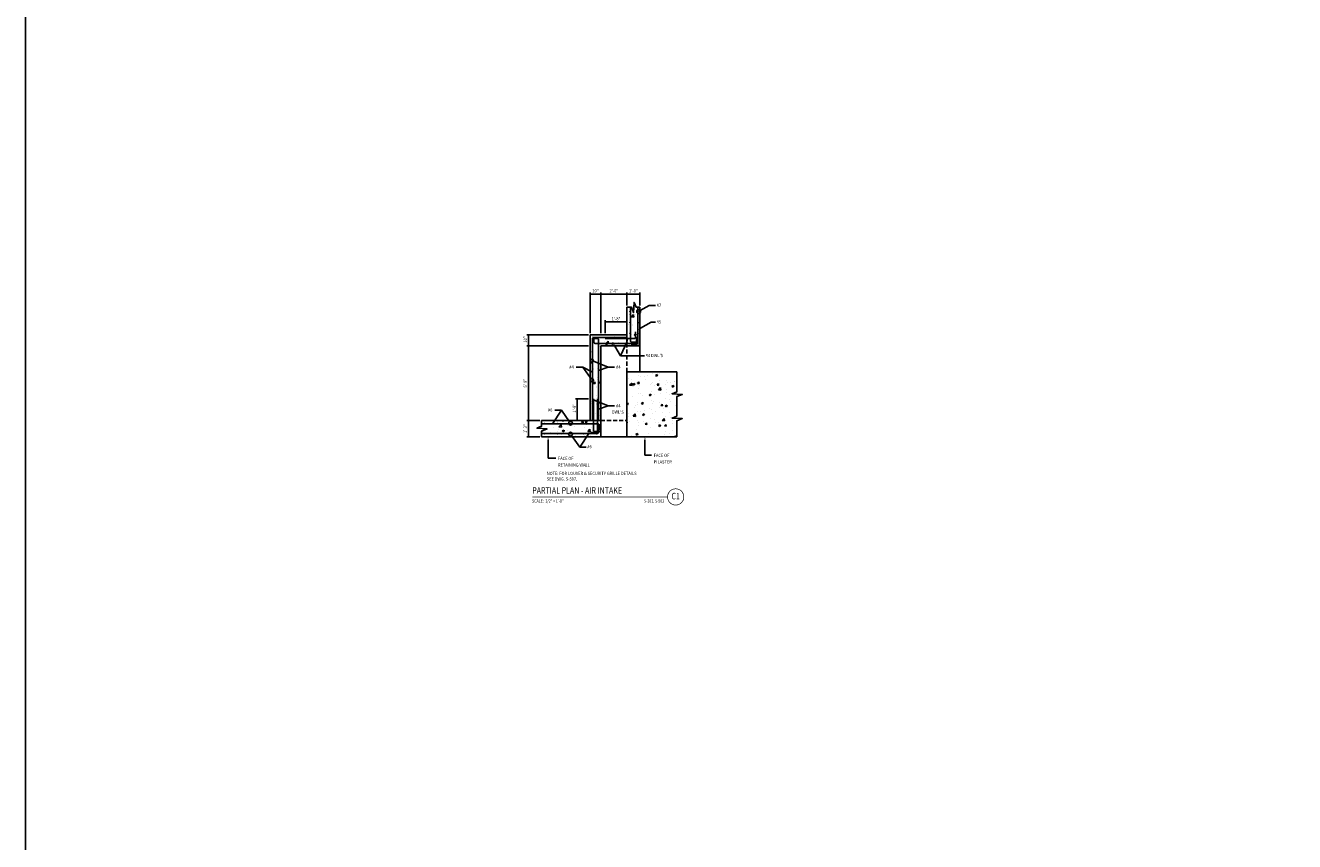
# Model space of a CAD drawing. Units: inches. Extents: x -9715 to 30233, y -24553 to -3453.
# Drawn here: x 8748 to 9919, y -7168 to -6415 of the extents above; entities that cross this region are included whole.
import ezdxf
from ezdxf.enums import TextEntityAlignment as Align

# ---------------------------------------------------------------- set-up
doc = ezdxf.new("R2010")
doc.units = ezdxf.units.IN
doc.header["$MEASUREMENT"] = 0
doc.linetypes.add('HIDDEN', pattern=[0.375, 0.25, -0.125])
doc.layers.get('0').update_dxf_attribs({"color": 77})
doc.layers.get('DEFPOINTS').update_dxf_attribs({"color": 11})
for name, color, linetype in [('S-ANNO-SYMB', 2, 'Continuous'), ('S-ANNO-TEXT', 2, 'Continuous'), ('S1', 2, 'Continuous'), ('S3', 4, 'Continuous'), ('S5', 1, 'Continuous'), ('S5R', 1, 'Continuous'), ('S6', 1, 'Continuous'), ('S7', 2, 'Continuous'), ('S7R', 2, 'Continuous')]:
    doc.layers.add(name, color=color, linetype=linetype)
doc.styles.add('125', font='romans.shx', dxfattribs={"width": 0.8, "height": 2})
doc.styles.add('FT', font='ROMANS.shx', dxfattribs={"width": 0.8, "height": 0.125})
doc.styles.add('TT', font='swiss.ttf', dxfattribs={"width": 0.8, "height": 0.25})

# ---------------------------------------------------------------- blocks, each defined once
blk = doc.blocks.new('*X271')
at = {"color": 0}
for p, q in [((981.1, 802.2), (981.2, 802.3)), ((981.1, 802.2), (987.1, 801.7)), ((987.1, 801.7), (987, 802.3)), ((945.9, 758.1), (945.9, 758.1)), ((947.1, 791.4), (947.1, 791.4)), ((952.7, 773), (952.7, 773)), ((954.3, 774.9), (954.3, 774.9)), ((961.2, 766.2), (969, 774.3)), ((961.2, 766.2), (970.1, 764.8)), ((970.1, 764.8), (969, 774.3)), ((977.8, 776.3), (977.8, 776.3)), ((984.6, 781.4), (984.6, 781.4)), ((986.6, 786.1), (986.6, 786.1)), ((951.5, 736.9), (951.5, 736.9)), ((964.4, 736.4), (964.4, 736.4)), ((966.7, 735.3), (966.7, 735.3)), ((971.9, 700.1), (978.9, 702.8)), ((976.9, 696.8), (978.9, 702.8)), ((989.3, 741.9), (989.3, 741.9)), ((837, 685.8), (837, 685.8)), ((840.1, 677), (840.1, 677)), ((840.5, 688.7), (840.5, 688.7)), ((843.7, 656.7), (843.7, 656.7)), ((861.6, 675.3), (861.6, 675.3)), ((865.4, 664.3), (870.2, 670.1)), ((865.4, 664.3), (871.4, 663.8)), ((867.7, 668.8), (875.5, 676.9)), ((867.7, 668.8), (876.6, 667.4)), ((871.4, 663.8), (870.2, 670.1)), ((876.6, 667.4), (875.5, 676.9)), ((887.9, 667.9), (894.9, 670.5)), ((887.9, 667.9), (892.8, 664.5)), ((892.1, 684.5), (892.1, 684.5)), ((892.8, 664.5), (894.9, 670.5)), ((893.9, 686.4), (893.9, 686.4)), ((900.1, 694.1), (900.1, 694.1)), ((902, 666.7), (902, 666.7)), ((915, 673), (915, 673)), ((925.2, 697.4), (925.2, 697.4)), ((936.7, 663), (936.7, 663)), ((938.2, 659.3), (942, 663.8)), ((942.8, 659.3), (942, 663.8)), ((943.4, 691.6), (943.4, 691.6)), ((947.2, 684.2), (947.2, 684.2)), ((960.3, 676.7), (960.3, 676.7)), ((963, 702.4), (963, 702.4)), ((968.3, 670.8), (968.3, 670.8)), ((971.9, 700.1), (976.9, 696.8)), ((981.2, 659.3), (982.2, 660.3)), ((982.3, 659.3), (982.2, 660.3)), ((992.7, 664.7), (992.7, 664.7)), ((808.8, 637.5), (810.8, 638.3)), ((808.8, 632.2), (810.8, 638.3)), ((808.8, 632.3), (808.8, 632.2)), ((809.3, 624.7), (809.3, 624.7)), ((810.7, 646.4), (810.7, 646.4)), ((820.6, 637.9), (820.6, 637.9)), ((837.7, 610.4), (837.7, 610.4)), ((838.9, 643.7), (838.9, 643.7)), ((847.5, 615.3), (847.5, 615.3)), ((808.8, 596.9), (812.4, 601.1)), ((808.8, 595.3), (813.5, 594.9)), ((813.5, 594.9), (812.4, 601.1)), ((821.2, 575.8), (821.2, 575.8)), ((822.2, 573.3), (822.2, 573.3)), ((836.5, 577.2), (836.5, 577.2)), ((846.2, 579.1), (846.2, 579.1)), ((847.5, 589.7), (847.5, 589.7)), ((819.9, 539.7), (819.9, 539.7)), ((821.4, 520.2), (826.3, 525.9)), ((821.4, 520.2), (827.4, 519.7)), ((827.4, 519.7), (826.3, 525.9)), ((834.6, 533.7), (834.6, 533.7)), ((835.3, 543.9), (835.3, 543.9)), ((839.2, 522.8), (846.2, 525.5)), ((839.2, 522.8), (844.2, 519.5)), ((843.4, 530), (843.4, 530)), ((844.2, 519.5), (846.2, 525.5)), ((809, 498.1), (809, 498.1)), ((815.1, 482.6), (815.1, 482.6)), ((831.5, 505.2), (831.5, 505.2)), ((832.9, 477.3), (832.9, 477.3)), ((834.1, 510.6), (834.1, 510.6)), ((836.2, 469.2), (836.2, 469.2)), ((814.9, 450.3), (821.9, 453)), ((814.9, 450.3), (819.8, 447)), ((819.8, 447), (821.9, 453)), ((831.6, 444), (831.6, 444)), ((835.3, 445), (840.1, 450.7)), ((835.3, 445), (841.3, 444.4)), ((841.3, 444.4), (840.1, 450.7)), ((842, 434.7), (842, 434.7)), ((847.2, 463.1), (847.2, 463.1)), ((848.6, 429.5), (848.6, 429.5)), ((650.6, 383.3), (651.8, 382.4)), ((651.8, 382.4), (652.1, 383.3)), ((689.7, 378.6), (689.7, 378.6)), ((705.7, 382.3), (706.6, 383.3)), ((705.7, 382.3), (711.7, 381.8)), ((711.7, 381.8), (711.4, 383.3)), ((714.7, 381.9), (714.7, 381.9)), ((722.4, 382.9), (722.4, 382.9)), ((775.8, 380.7), (775.8, 380.7)), ((777.5, 376), (782.3, 381.8)), ((777.5, 376), (783.4, 375.5)), ((783.4, 375.5), (782.3, 381.8)), ((790.5, 377.8), (797.5, 380.5)), ((790.5, 377.8), (795.5, 374.4)), ((795.5, 374.4), (797.5, 380.5)), ((815.7, 395.2), (815.7, 395.2)), ((829.1, 378.4), (829.1, 378.4)), ((829.2, 377.4), (829.2, 377.4)), ((830.4, 410.7), (830.4, 410.7)), ((840.8, 398.5), (840.8, 398.5)), ((843.1, 403.4), (843.1, 403.4)), ((633.8, 341.4), (633.8, 341.4)), ((636.7, 374), (636.7, 374)), ((649.1, 334.3), (649.1, 334.3)), ((663.4, 339.2), (663.4, 339.2)), ((668.1, 373.4), (668.1, 373.4)), ((675.4, 356.5), (675.4, 356.5)), ((688.4, 342.5), (688.4, 342.5)), ((690.1, 371.7), (690.1, 371.7)), ((692.1, 351.4), (692.1, 351.4)), ((694, 360), (701.8, 368.1)), ((694, 360), (702.9, 358.6)), ((702.9, 358.6), (701.8, 368.1)), ((702.5, 332.1), (702.5, 332.1)), ((706.5, 345.5), (713.5, 348.2)), ((706.5, 345.5), (711.5, 342.2)), ((711.5, 342.2), (713.5, 348.2)), ((726.1, 330.7), (726.1, 330.7)), ((726.3, 347.5), (726.3, 347.5)), ((727.3, 364), (727.3, 364)), ((743.5, 369.5), (743.5, 369.5)), ((750.4, 361.4), (750.4, 361.4)), ((755.9, 329.8), (755.9, 329.8)), ((777.5, 337.7), (777.5, 337.7)), ((778.7, 371), (778.7, 371)), ((789.4, 355.8), (789.4, 355.8)), ((796.8, 367.2), (796.8, 367.2)), ((800.8, 343.4), (808.6, 351.6)), ((800.8, 343.4), (809.7, 342.1)), ((809.7, 342.1), (808.6, 351.6)), ((808.7, 371.4), (808.7, 371.4)), ((814.5, 359.1), (814.5, 359.1)), ((828, 344.1), (828, 344.1)), ((846.9, 336.5), (846.9, 336.5)), ((788.6, 326.4), (788.6, 326.4)), ((809.2, 327.6), (809.2, 327.6)), ((826, 324.6), (826, 324.6))]:
    blk.add_line(p, q, dxfattribs=at)
blk = doc.blocks.new('*X272')
at = {"color": 0}
for p, q in [((637, 1734.3), (637, 1734.3)), ((676, 1748.2), (676, 1748.2)), ((680.8, 1744.6), (680.8, 1744.6)), ((695.3, 1744.3), (695.3, 1744.3)), ((705.9, 1747.9), (705.9, 1747.9)), ((726.5, 1754.6), (726.5, 1754.6)), ((737.7, 1747.4), (744.7, 1750)), ((737.7, 1747.4), (742.6, 1744)), ((742.6, 1744), (744.7, 1750)), ((743.7, 1752.9), (743.7, 1752.9)), ((753.6, 1754.4), (753.6, 1754.4)), ((641.7, 1711), (649.5, 1719.1)), ((641.7, 1711), (650.6, 1709.6)), ((647, 1732.8), (647, 1732.8)), ((650.6, 1709.6), (649.5, 1719.1)), ((653.6, 1715.1), (660.6, 1717.8)), ((653.6, 1715.1), (658.6, 1711.7)), ((654.5, 1705.2), (654.5, 1705.2)), ((658.6, 1711.7), (660.7, 1717.8)), ((668.1, 1719.4), (668.1, 1719.4)), ((671.2, 1717.4), (676, 1723.2)), ((671.2, 1717.4), (677.1, 1716.9)), ((674.8, 1714.9), (674.8, 1714.9)), ((675.2, 1699.3), (675.2, 1699.3)), ((677.1, 1716.9), (676, 1723.2)), ((679.6, 1708.5), (679.6, 1708.5)), ((700.3, 1730.6), (700.3, 1730.6)), ((717.4, 1713.5), (717.4, 1713.5)), ((721.4, 1717.1), (721.4, 1717.1)), ((724.1, 1688.1), (724.1, 1688.1)), ((725.3, 1721.3), (725.3, 1721.3)), ((733.5, 1709.4), (733.5, 1709.4)), ((742.9, 1711.1), (747.7, 1716.9)), ((742.9, 1711.1), (748.9, 1710.6)), ((748.9, 1710.6), (747.7, 1716.9)), ((748.4, 1694.5), (756.2, 1702.6)), ((748.4, 1694.5), (757.3, 1693.1)), ((753.7, 1728.3), (753.7, 1728.3)), ((757.3, 1693.1), (756.2, 1702.6)), ((774.8, 1714.9), (774.8, 1714.9)), ((776, 1695.6), (776, 1695.6)), ((777.2, 1728.8), (777.2, 1728.8)), ((780.6, 1721.8), (780.6, 1721.8)), ((791.8, 1719.4), (791.8, 1719.4)), ((797.4, 1707.1), (804.4, 1709.8)), ((797.4, 1707.1), (802.3, 1703.7)), ((802.3, 1703.7), (804.4, 1709.8)), ((805.6, 1725.1), (805.6, 1725.1)), ((807.1, 1726.1), (807.1, 1726.1)), ((814.6, 1704.9), (815.7, 1706.2)), ((814.6, 1704.9), (815.7, 1704.8)), ((631.7, 1643.5), (636.3, 1645.3)), ((631.7, 1641), (634.3, 1639.2)), ((634.3, 1639.2), (636.3, 1645.3)), ((653.3, 1669), (653.3, 1669)), ((671.1, 1639.7), (671.1, 1639.7)), ((672.3, 1648.4), (672.3, 1648.4)), ((673.5, 1681.7), (673.5, 1681.7)), ((680.5, 1679.7), (680.5, 1679.7)), ((685, 1642.2), (689.9, 1647.9)), ((685, 1642.2), (691, 1641.7)), ((691, 1641.7), (689.9, 1647.9)), ((691.1, 1674), (691.1, 1674)), ((713.3, 1674.8), (720.3, 1677.5)), ((713.3, 1674.8), (718.3, 1671.5)), ((718.3, 1671.5), (720.3, 1677.5)), ((722.8, 1654.8), (722.8, 1654.8)), ((728, 1642.9), (728, 1642.9)), ((729.4, 1649.7), (729.4, 1649.7)), ((733.8, 1677.5), (733.8, 1677.5)), ((753, 1646.2), (753, 1646.2)), ((754.3, 1682.3), (754.3, 1682.3)), ((756.8, 1635.9), (761.6, 1641.7)), ((762.7, 1635.4), (761.6, 1641.7)), ((774.8, 1662.3), (774.8, 1662.3)), ((779.3, 1685.6), (779.3, 1685.6)), ((787.2, 1675.2), (787.2, 1675.2)), ((787.7, 1659.7), (787.7, 1659.7)), ((790.9, 1651.2), (790.9, 1651.2)), ((636.7, 1607.7), (636.7, 1607.7)), ((638.5, 1595.1), (638.5, 1595.1)), ((654.9, 1597), (662.7, 1605.2)), ((654.9, 1597), (663.8, 1595.7)), ((661, 1628.6), (661, 1628.6)), ((663.8, 1595.7), (662.7, 1605.2)), ((664.8, 1634.6), (664.8, 1634.6)), ((671.1, 1615.1), (671.1, 1615.1)), ((682.1, 1615.2), (682.1, 1615.2)), ((689, 1602.3), (696, 1605)), ((689, 1602.3), (694, 1599)), ((694, 1599), (696, 1605)), ((695, 1617.7), (695, 1617.7)), ((701.7, 1603.4), (701.7, 1603.4)), ((714.4, 1626.4), (714.4, 1626.4)), ((721.6, 1621.5), (721.6, 1621.5)), ((726.7, 1606.7), (726.7, 1606.7)), ((735.4, 1612.9), (735.4, 1612.9)), ((753.3, 1627.7), (753.3, 1627.7)), ((756.8, 1635.9), (762.7, 1635.4)), ((764.6, 1611.7), (764.6, 1611.7)), ((767.7, 1624.1), (767.7, 1624.1)), ((772.3, 1595.7), (772.3, 1595.7)), ((773, 1634.6), (780, 1637.3)), ((773, 1634.6), (778, 1631.2)), ((773.6, 1629), (773.6, 1629)), ((778, 1631.2), (780, 1637.3)), ((788.8, 1610.7), (788.8, 1610.7)), ((791.5, 1592.7), (791.5, 1592.7)), ((811.7, 1637.7), (811.7, 1637.7)), ((631.7, 1578.6), (632, 1579)), ((631.7, 1572.8), (633.2, 1572.7)), ((633.2, 1572.7), (632, 1579)), ((641.1, 1577.8), (641.1, 1577.8)), ((668.7, 1548.5), (668.7, 1548.5)), ((669.9, 1581.8), (669.9, 1581.8)), ((674.9, 1572.7), (674.9, 1572.7)), ((675.4, 1564), (675.4, 1564)), ((694.5, 1575.5), (694.5, 1575.5)), ((698.9, 1567), (703.7, 1572.7)), ((698.9, 1567), (704.9, 1566.4)), ((700.4, 1567.3), (700.4, 1567.3)), ((704.9, 1566.4), (703.7, 1572.7)), ((719.2, 1554.9), (719.2, 1554.9)), ((720.4, 1588.2), (720.4, 1588.2)), ((733.2, 1582.7), (733.2, 1582.7)), ((738.3, 1572.3), (738.3, 1572.3)), ((747.8, 1573.3), (747.8, 1573.3)), ((748.7, 1562.1), (755.7, 1564.7)), ((748.7, 1562.1), (753.7, 1558.7)), ((753.7, 1558.7), (755.7, 1564.7)), ((761.6, 1580.5), (769.4, 1588.6)), ((761.6, 1580.5), (770.5, 1579.1)), ((770.5, 1579.1), (769.4, 1588.6)), ((770.6, 1560.7), (775.5, 1566.4)), ((770.6, 1560.7), (776.6, 1560.2)), ((771.1, 1562.4), (771.1, 1562.4)), ((776.6, 1560.2), (775.5, 1566.4)), ((801.2, 1571), (801.2, 1571)), ((801.4, 1580.6), (801.4, 1580.6)), ((649.1, 1524.6), (649.1, 1524.6)), ((664.7, 1529.8), (671.7, 1532.5)), ((664.7, 1529.8), (669.6, 1526.5)), ((669.7, 1526.5), (671.7, 1532.5)), ((674.1, 1527.9), (674.1, 1527.9)), ((675, 1524.4), (675, 1524.4)), ((712, 1532.8), (712, 1532.8)), ((718, 1521.6), (718, 1521.6)), ((728.4, 1522.2), (728.4, 1522.2)), ((729.1, 1523.1), (729.1, 1523.1)), ((769.9, 1529.1), (769.9, 1529.1)), ((775.1, 1541.2), (775.1, 1541.2)), ((787.4, 1533.1), (787.4, 1533.1)), ((800.2, 1544.5), (800.2, 1544.5)), ((808.4, 1521.8), (815.4, 1524.5)), ((808.4, 1521.8), (810.1, 1520.6)), ((814.1, 1520.6), (815.4, 1524.5))]:
    blk.add_line(p, q, dxfattribs=at)
blk = doc.blocks.new('SECTION_INFO')
at = {"style": 'TT', "width": 0.8}
blk.add_attdef('SECTION_TITLE', text='', height=0.25, dxfattribs=at).set_placement((0, 0.375), align=Align.TOP_LEFT)
at = {"style": 'FT', "width": 0.8}
blk.add_attdef('SCALE', (0, -0.21875), '', height=0.125, dxfattribs=at)
blk = doc.blocks.new('T-BULB_R')
at = {"const_width": 0.02604}
for points in [[(0.625, 0, 1), (0, 0, 1)], [(0.625, 0, -1), (0, 0, -1)]]:
    blk.add_lwpolyline(points, format="xyb", dxfattribs=at)
at = {"style": 'TT', "width": 0.8}
blk.add_attdef('SECTION_#', text='', height=0.25, dxfattribs=at).set_placement((0.3125, 0), align=Align.MIDDLE)
at = {"style": 'FT', "width": 0.8}
blk.add_attdef('SHEET_FROM', text='', height=0.125, dxfattribs=at).set_placement((-0.125, -0.21875), align=Align.RIGHT)

msp = doc.modelspace()

# ---------------------------------------------------------------- linework, layer by layer
at = {"color": 1}
for p, q in [((9303.09798, -6706.31265), (9296.82835, -6719.51276)), ((9291.79159, -6710.7069), (9296.82835, -6719.51276)), ((9296.82835, -6719.51276), (9319.12478, -6719.51276)), ((9256.1762, -6730.09163), (9262.18172, -6730.09163)), ((9285.54343, -6730.09163), (9291.54894, -6730.09163)), ((9285.54343, -6765.69099), (9291.54894, -6765.69099)), ((9236.46436, -6769.75859), (9242.46987, -6769.75859)), ((9265.34467, -6803.94699), (9259.33915, -6803.94699))]:
    msp.add_line(p, q, dxfattribs=at)
for points in [[(9291.35757, -6710.95515), (9292.22561, -6710.45865), (9290.30209, -6708.10279)], [(9302.64633, -6706.09814), (9303.54962, -6706.52717), (9304.38508, -6703.60279)], [(9274.71246, -6761.89828), (9275.08376, -6760.96977), (9272.11257, -6760.32012)]]:
    msp.add_solid(points, dxfattribs=at)
at = {"layer": 'DEFPOINTS'}
msp.add_lwpolyline([(8747.97179, -8201.44935), (11627.97179, -8201.44935), (11627.97179, -6233.44935), (8747.97179, -6233.44935)], close=True, dxfattribs=at)
at = {"layer": 'S-ANNO-SYMB', "const_width": 0.672}
msp.add_lwpolyline([(9215.4915, -6849.83835), (9340.36396, -6849.83835)], dxfattribs=at)
at = {"layer": 'S1', "color": 3}
for p, q in [((9302.86257, -6700.35279), (9302.86257, -6674.59103)), ((9314.86257, -6734.35279), (9314.86257, -6674.59103)), ((9268.86257, -6779.35279), (9268.86257, -6700.35279)), ((9268.86257, -6700.35279), (9302.86257, -6700.35279)), ((9278.86257, -6794.35279), (9278.86257, -6710.35279)), ((9278.86257, -6710.35279), (9314.86257, -6710.35279)), ((9302.86257, -6794.35279), (9302.86257, -6734.35279)), ((9302.86257, -6734.35279), (9348.86257, -6734.35279)), ((9224.12366, -6779.35279), (9268.86257, -6779.35279)), ((9224.12366, -6794.35279), (9348.86257, -6794.35279))]:
    msp.add_line(p, q, dxfattribs=at)
at = {"layer": 'S1', "color": 2, "linetype": 'HIDDEN', "ltscale": 15}
for p, q in [((9302.86257, -6734.35279), (9302.86257, -6710.35279)), ((9278.86257, -6779.35279), (9302.86257, -6779.35279))]:
    msp.add_line(p, q, dxfattribs=at)
at = {"layer": 'S1'}
for points in [[(9314.86257, -6674.59103), (9311.35902, -6674.59103), (9309.53089, -6670.34884), (9309.01527, -6679.65353), (9306.99964, -6674.59103), (9302.86257, -6674.59103)], [(9348.86257, -6734.35279), (9348.86257, -6752.86708), (9344.62039, -6754.6952), (9353.92507, -6755.21083), (9348.86257, -6757.22645), (9348.86257, -6769.9045)], [(9348.86257, -6769.9045), (9348.86257, -6775.22722), (9344.62039, -6777.05535), (9353.92507, -6777.57097), (9348.86257, -6779.5866), (9348.86257, -6794.35279)], [(9224.12366, -6779.35279), (9224.12366, -6784.67551), (9219.88147, -6786.50363), (9229.18616, -6787.01926), (9224.12366, -6789.03488), (9224.12366, -6794.35279)]]:
    msp.add_lwpolyline(points, dxfattribs=at)
at = {"layer": 'S1', "color": 2}
for points in [[(9302.86257, -6700.35279), (9302.94667, -6700.4581), (9302.98678, -6700.54832), (9302.99217, -6700.6256), (9302.97215, -6700.6921), (9302.93601, -6700.74998), (9302.89304, -6700.80138), (9302.85252, -6700.84848), (9302.82374, -6700.89342), (9302.81369, -6700.93799), (9302.82003, -6700.98243), (9302.83813, -6701.02665), (9302.86335, -6701.07051), (9302.89104, -6701.11392), (9302.91656, -6701.15674), (9302.93528, -6701.19886), (9302.94255, -6701.24017), (9302.93518, -6701.28063), (9302.91574, -6701.32046), (9302.88825, -6701.35999), (9302.85675, -6701.39952), (9302.82524, -6701.43935), (9302.79776, -6701.47981), (9302.77832, -6701.52119), (9302.77094, -6701.56381), (9302.77832, -6701.60785), (9302.79776, -6701.65298), (9302.82524, -6701.69872), (9302.85675, -6701.74462), (9302.88825, -6701.79021), (9302.91574, -6701.83502), (9302.93518, -6701.8786), (9302.94255, -6701.92047), (9302.93518, -6701.96033), (9302.91579, -6701.99849), (9302.88843, -6702.03541), (9302.85716, -6702.07155), (9302.82605, -6702.10739), (9302.79915, -6702.14338), (9302.78053, -6702.17999), (9302.77424, -6702.21768), (9302.78299, -6702.25681), (9302.80405, -6702.29725), (9302.8333, -6702.33877), (9302.86665, -6702.38115), (9302.9, -6702.42415), (9302.92925, -6702.46753), (9302.9503, -6702.51107), (9302.95905, -6702.55453), (9302.95276, -6702.5977), (9302.93409, -6702.64049), (9302.90707, -6702.68282), (9302.87572, -6702.7246), (9302.84406, -6702.76576), (9302.81611, -6702.80623), (9302.7959, -6702.84593), (9302.78744, -6702.88477), (9302.79344, -6702.92273), (9302.81132, -6702.95995), (9302.83716, -6702.99663), (9302.86706, -6703.03296), (9302.89711, -6703.06914), (9302.92342, -6703.10536), (9302.94207, -6703.14181), (9302.94915, -6703.17868), (9302.94205, -6703.21613), (9302.92332, -6703.25417), (9302.89677, -6703.29275), (9302.86623, -6703.33183), (9302.83555, -6703.37137), (9302.80853, -6703.41134), (9302.78902, -6703.4517), (9302.78084, -6703.49241), (9302.78657, -6703.5334), (9302.80374, -6703.57455), (9302.82864, -6703.61571), (9302.85757, -6703.6567), (9302.88681, -6703.69739), (9302.91264, -6703.73761), (9302.93136, -6703.77721), (9302.93925, -6703.81604), (9302.93382, -6703.854), (9302.91749, -6703.89122), (9302.89389, -6703.92791), (9302.86665, -6703.96424), (9302.83941, -6704.00042), (9302.8158, -6704.03663), (9302.79947, -6704.07308), (9302.79404, -6704.10996), (9302.80193, -6704.14739), (9302.82065, -6704.18524), (9302.84648, -6704.22333), (9302.87572, -6704.26145), (9302.90465, -6704.29942), (9302.92956, -6704.33705), (9302.94673, -6704.37413), (9302.95245, -6704.41047), (9302.94428, -6704.44595), (9302.92481, -6704.4807), (9302.89792, -6704.51491), (9302.86747, -6704.54876), (9302.83733, -6704.58246), (9302.81137, -6704.6162), (9302.79345, -6704.65018), (9302.78744, -6704.68457), (9302.7959, -6704.71952), (9302.81611, -6704.75485), (9302.84406, -6704.79034), (9302.87572, -6704.82575), (9302.90707, -6704.86085), (9302.93409, -6704.89541), (9302.95276, -6704.9292), (9302.95905, -6704.96198), (9302.9503, -6704.99363), (9302.92925, -6705.02447), (9302.9, -6705.05492), (9302.86665, -6705.0854), (9302.8333, -6705.11636), (9302.80405, -6705.1482), (9302.78299, -6705.18136), (9302.77424, -6705.21626), (9302.78054, -6705.25319), (9302.79925, -6705.29186), (9302.82639, -6705.33184), (9302.85798, -6705.37271), (9302.89004, -6705.41405), (9302.91857, -6705.45543), (9302.9396, -6705.49642), (9302.94915, -6705.53659), (9302.94452, -6705.57564), (9302.92821, -6705.61368), (9302.90402, -6705.65095), (9302.87572, -6705.68768), (9302.84712, -6705.7241), (9302.82199, -6705.76043), (9302.80414, -6705.79693), (9302.79734, -6705.83381), (9302.80414, -6705.87124), (9302.82204, -6705.90914), (9302.84729, -6705.94735), (9302.87613, -6705.98572), (9302.90482, -6706.02408), (9302.92961, -6706.06229), (9302.94673, -6706.10019), (9302.95245, -6706.13763), (9302.94427, -6706.1745), (9302.92476, -6706.21095), (9302.89775, -6706.24717), (9302.86706, -6706.28335), (9302.83653, -6706.31968), (9302.80998, -6706.35636), (9302.79124, -6706.39358), (9302.78414, -6706.43154), (9302.79124, -6706.47034), (9302.80998, -6706.50977), (9302.83653, -6706.5495), (9302.86706, -6706.58923), (9302.89775, -6706.62865), (9302.92476, -6706.66746), (9302.94427, -6706.70533), (9302.95245, -6706.74197), (9302.94673, -6706.77715), (9302.92961, -6706.81101), (9302.90482, -6706.84379), (9302.87613, -6706.87571), (9302.84729, -6706.90702), (9302.82204, -6706.93794), (9302.80414, -6706.96871), (9302.79734, -6706.99955), (9302.80415, -6707.03066), (9302.82209, -6707.06204), (9302.84746, -6707.09365), (9302.87655, -6707.12546), (9302.90563, -6707.15742), (9302.931, -6707.18949), (9302.94894, -6707.22165), (9302.95575, -6707.25384), (9302.94894, -6707.28606), (9302.93095, -6707.31844), (9302.90546, -6707.35113), (9302.87613, -6707.38428), (9302.84666, -6707.41806), (9302.8207, -6707.4526), (9302.80194, -6707.48808), (9302.79404, -6707.52464), (9302.79947, -6707.56237), (9302.8158, -6707.60111), (9302.83941, -6707.64062), (9302.86665, -6707.68067), (9302.89389, -6707.72104), (9302.91749, -6707.76148), (9302.93382, -6707.80176), (9302.93925, -6707.84166), (9302.93136, -6707.88098), (9302.91264, -6707.91968), (9302.88681, -6707.95776), (9302.85757, -6707.99523), (9302.82864, -6708.03207), (9302.80374, -6708.06829), (9302.78657, -6708.1039), (9302.78084, -6708.13888), (9302.78902, -6708.17325), (9302.80853, -6708.20704), (9302.83555, -6708.24029), (9302.86623, -6708.27304), (9302.89677, -6708.30532), (9302.92332, -6708.33718), (9302.94205, -6708.36865), (9302.94915, -6708.39977), (9302.94206, -6708.4306), (9302.92337, -6708.46123), (9302.89694, -6708.49178), (9302.86665, -6708.52237), (9302.83635, -6708.55312), (9302.80992, -6708.58414), (9302.79123, -6708.61554), (9302.78414, -6708.64745), (9302.79123, -6708.67995), (9302.80992, -6708.71298), (9302.83635, -6708.74648), (9302.86665, -6708.78037), (9302.89694, -6708.81457), (9302.92337, -6708.849), (9302.94206, -6708.88359), (9302.94915, -6708.91825), (9302.94206, -6708.95294), (9302.92337, -6708.9877), (9302.89694, -6709.02262), (9302.86665, -6709.05778), (9302.83635, -6709.09324), (9302.80992, -6709.12909), (9302.79123, -6709.1654), (9302.78414, -6709.20226), (9302.79122, -6709.2397), (9302.80982, -6709.27769), (9302.836, -6709.31615), (9302.86582, -6709.35499), (9302.89533, -6709.39414), (9302.92058, -6709.43353), (9302.93764, -6709.47306), (9302.94255, -6709.51268), (9302.93281, -6709.55235), (9302.91166, -6709.59227), (9302.88379, -6709.6327), (9302.85386, -6709.67388), (9302.82656, -6709.71606), (9302.80657, -6709.75951), (9302.79857, -6709.80446), (9302.80724, -6709.85118), (9302.83496, -6709.89997), (9302.87494, -6709.95143), (9302.91806, -6710.00621), (9302.95524, -6710.06496), (9302.97738, -6710.12834), (9302.97538, -6710.19701), (9302.94014, -6710.2716), (9302.86257, -6710.35279)], [(9268.86257, -6779.35279), (9268.96788, -6779.26869), (9269.0581, -6779.22859), (9269.13538, -6779.22319), (9269.20188, -6779.24321), (9269.25976, -6779.27935), (9269.31117, -6779.32233), (9269.35827, -6779.36285), (9269.40321, -6779.39162), (9269.44777, -6779.40167), (9269.49222, -6779.39533), (9269.53643, -6779.37723), (9269.5803, -6779.35201), (9269.6237, -6779.32432), (9269.66652, -6779.2988), (9269.70865, -6779.28008), (9269.74996, -6779.27281), (9269.79041, -6779.28018), (9269.83025, -6779.29962), (9269.86977, -6779.32711), (9269.9093, -6779.35861), (9269.94914, -6779.39012), (9269.98959, -6779.41761), (9270.03097, -6779.43705), (9270.0736, -6779.44442), (9270.11764, -6779.43705), (9270.16276, -6779.41761), (9270.2085, -6779.39012), (9270.2544, -6779.35861), (9270.29999, -6779.32711), (9270.34481, -6779.29962), (9270.38838, -6779.28018), (9270.43025, -6779.27281), (9270.47011, -6779.28018), (9270.50827, -6779.29957), (9270.54519, -6779.32693), (9270.58134, -6779.3582), (9270.61717, -6779.38932), (9270.65316, -6779.41621), (9270.68977, -6779.43483), (9270.72747, -6779.44112), (9270.76659, -6779.43237), (9270.80703, -6779.41131), (9270.84856, -6779.38206), (9270.89093, -6779.34871), (9270.93393, -6779.31537), (9270.97731, -6779.28611), (9271.02085, -6779.26506), (9271.06431, -6779.25631), (9271.10749, -6779.2626), (9271.15028, -6779.28127), (9271.1926, -6779.30829), (9271.23438, -6779.33964), (9271.27555, -6779.3713), (9271.31602, -6779.39925), (9271.35571, -6779.41946), (9271.39455, -6779.42792), (9271.43251, -6779.42192), (9271.46973, -6779.40404), (9271.50641, -6779.3782), (9271.54275, -6779.3483), (9271.57892, -6779.31825), (9271.61514, -6779.29194), (9271.65159, -6779.27329), (9271.68846, -6779.26621), (9271.72592, -6779.27331), (9271.76395, -6779.29204), (9271.80253, -6779.31859), (9271.84161, -6779.34913), (9271.88116, -6779.37982), (9271.92113, -6779.40683), (9271.96149, -6779.42634), (9272.00219, -6779.43452), (9272.04319, -6779.4288), (9272.08434, -6779.41162), (9272.12549, -6779.38672), (9272.16649, -6779.35779), (9272.20717, -6779.32855), (9272.2474, -6779.30272), (9272.287, -6779.284), (9272.32583, -6779.27611), (9272.36379, -6779.28154), (9272.40101, -6779.29787), (9272.43769, -6779.32148), (9272.47402, -6779.34871), (9272.5102, -6779.37595), (9272.54642, -6779.39956), (9272.58287, -6779.41589), (9272.61974, -6779.42132), (9272.65717, -6779.41343), (9272.69502, -6779.39471), (9272.73311, -6779.36888), (9272.77124, -6779.33964), (9272.80921, -6779.31071), (9272.84683, -6779.28581), (9272.88391, -6779.26863), (9272.92026, -6779.26291), (9272.95574, -6779.27108), (9272.99049, -6779.29055), (9273.02469, -6779.31744), (9273.05855, -6779.34789), (9273.09225, -6779.37803), (9273.12599, -6779.40399), (9273.15996, -6779.42191), (9273.19436, -6779.42792), (9273.2293, -6779.41946), (9273.26464, -6779.39925), (9273.30013, -6779.3713), (9273.33554, -6779.33964), (9273.37064, -6779.30829), (9273.4052, -6779.28127), (9273.43898, -6779.2626), (9273.47176, -6779.25631), (9273.50341, -6779.26506), (9273.53425, -6779.28611), (9273.5647, -6779.31537), (9273.59519, -6779.34871), (9273.62614, -6779.38206), (9273.65799, -6779.41131), (9273.69115, -6779.43237), (9273.72605, -6779.44112), (9273.76297, -6779.43482), (9273.80164, -6779.41611), (9273.84162, -6779.38897), (9273.8825, -6779.35738), (9273.92384, -6779.32532), (9273.96521, -6779.29679), (9274.0062, -6779.27576), (9274.04638, -6779.26621), (9274.08543, -6779.27084), (9274.12347, -6779.28715), (9274.16074, -6779.31134), (9274.19746, -6779.33964), (9274.23388, -6779.36825), (9274.27022, -6779.39337), (9274.30671, -6779.41123), (9274.34359, -6779.41802), (9274.38103, -6779.41122), (9274.41893, -6779.39332), (9274.45714, -6779.36807), (9274.4955, -6779.33923), (9274.53387, -6779.31054), (9274.57208, -6779.28575), (9274.60998, -6779.26863), (9274.64741, -6779.26291), (9274.68429, -6779.27109), (9274.72074, -6779.2906), (9274.75695, -6779.31761), (9274.79313, -6779.3483), (9274.82946, -6779.37884), (9274.86614, -6779.40538), (9274.90337, -6779.42412), (9274.94133, -6779.43122), (9274.98013, -6779.42412), (9275.01955, -6779.40538), (9275.05928, -6779.37884), (9275.09902, -6779.3483), (9275.13844, -6779.31761), (9275.17724, -6779.2906), (9275.21512, -6779.27109), (9275.25175, -6779.26291), (9275.28693, -6779.26863), (9275.32079, -6779.28575), (9275.35357, -6779.31054), (9275.3855, -6779.33923), (9275.41681, -6779.36807), (9275.44773, -6779.39332), (9275.47849, -6779.41122), (9275.50934, -6779.41802), (9275.54045, -6779.41121), (9275.57183, -6779.39327), (9275.60344, -6779.3679), (9275.63524, -6779.33881), (9275.6672, -6779.30973), (9275.69928, -6779.28436), (9275.73143, -6779.26642), (9275.76362, -6779.25961), (9275.79585, -6779.26642), (9275.82823, -6779.28441), (9275.86092, -6779.30991), (9275.89407, -6779.33923), (9275.92784, -6779.3687), (9275.96239, -6779.39466), (9275.99786, -6779.41342), (9276.03442, -6779.42132), (9276.07215, -6779.41589), (9276.11089, -6779.39956), (9276.1504, -6779.37595), (9276.19046, -6779.34871), (9276.23082, -6779.32148), (9276.27126, -6779.29787), (9276.31155, -6779.28154), (9276.35145, -6779.27611), (9276.39077, -6779.284), (9276.42947, -6779.30272), (9276.46755, -6779.32855), (9276.50501, -6779.35779), (9276.54185, -6779.38672), (9276.57808, -6779.41162), (9276.61368, -6779.4288), (9276.64867, -6779.43452), (9276.68304, -6779.42634), (9276.71683, -6779.40683), (9276.75008, -6779.37982), (9276.78283, -6779.34913), (9276.81511, -6779.31859), (9276.84696, -6779.29204), (9276.87843, -6779.27331), (9276.90956, -6779.26621), (9276.94038, -6779.2733), (9276.97101, -6779.29199), (9277.00156, -6779.31842), (9277.03216, -6779.34871), (9277.0629, -6779.37901), (9277.09392, -6779.40544), (9277.12533, -6779.42413), (9277.15723, -6779.43122), (9277.18973, -6779.42413), (9277.22277, -6779.40544), (9277.25627, -6779.37901), (9277.29016, -6779.34871), (9277.32436, -6779.31842), (9277.35879, -6779.29199), (9277.39337, -6779.2733), (9277.42803, -6779.26621), (9277.46272, -6779.2733), (9277.49749, -6779.29199), (9277.53241, -6779.31842), (9277.56756, -6779.34871), (9277.60302, -6779.37901), (9277.63887, -6779.40544), (9277.67519, -6779.42413), (9277.71204, -6779.43122), (9277.74949, -6779.42414), (9277.78748, -6779.40554), (9277.82593, -6779.37936), (9277.86478, -6779.34954), (9277.90393, -6779.32003), (9277.94331, -6779.29478), (9277.98285, -6779.27772), (9278.02246, -6779.27281), (9278.06213, -6779.28255), (9278.10206, -6779.3037), (9278.14248, -6779.33158), (9278.18366, -6779.3615), (9278.22585, -6779.3888), (9278.26929, -6779.40879), (9278.31425, -6779.41679), (9278.36096, -6779.40812), (9278.40975, -6779.3804), (9278.46121, -6779.34042), (9278.51599, -6779.2973), (9278.57475, -6779.26012), (9278.63813, -6779.23798), (9278.70679, -6779.23998), (9278.78139, -6779.27522), (9278.86257, -6779.35279)]]:
    msp.add_lwpolyline(points, dxfattribs=at)
at = {"layer": 'S3', "color": 4}
for points, const_width in [([(9305.51882, -6678.80745, -1), (9305.08132, -6678.80745, -1)], 0.4375), ([(9313.45632, -6678.80745, 1), (9313.89382, -6678.80745, 1)], 0.4375), ([(9305.51882, -6688.80745, -1), (9305.08132, -6688.80745, -1)], 0.4375), ([(9313.45632, -6688.80745, 1), (9313.89382, -6688.80745, 1)], 0.4375), ([(9271.03596, -6702.09634, -1), (9270.78596, -6702.09634, -1)], 0.25), ([(9277.39136, -6702.09634, -1), (9277.14136, -6702.09634, -1)], 0.25), ([(9283.39136, -6702.09634, -1), (9283.14136, -6702.09634, -1)], 0.25), ([(9283.39136, -6708.60923, 1), (9283.14136, -6708.60923, 1)], 0.25), ([(9289.39136, -6702.09634, -1), (9289.14136, -6702.09634, -1)], 0.25), ([(9289.39136, -6708.60923, 1), (9289.14136, -6708.60923, 1)], 0.25), ([(9295.39136, -6702.09634, -1), (9295.14136, -6702.09634, -1)], 0.25), ([(9295.39136, -6708.60923, 1), (9295.14136, -6708.60923, 1)], 0.25), ([(9301.39136, -6702.09634, -1), (9301.14136, -6702.09634, -1)], 0.25), ([(9301.39136, -6708.60923, 1), (9301.14136, -6708.60923, 1)], 0.25), ([(9305.51882, -6698.80745, -1), (9305.08132, -6698.80745, -1)], 0.4375), ([(9305.51882, -6708.80745, -1), (9305.08132, -6708.80745, -1)], 0.4375), ([(9313.45632, -6698.80745, 1), (9313.89382, -6698.80745, 1)], 0.4375), ([(9313.45632, -6708.80745, 1), (9313.89382, -6708.80745, 1)], 0.4375), ([(9270.74136, -6712.06083, -1), (9270.49136, -6712.06083, -1)], 0.25), ([(9270.74136, -6718.06083, -1), (9270.49136, -6718.06083, -1)], 0.25), ([(9276.98379, -6712.06083, 1), (9277.23379, -6712.06083, 1)], 0.25), ([(9276.98379, -6718.06083, 1), (9277.23379, -6718.06083, 1)], 0.25), ([(9270.74136, -6724.06083, -1), (9270.49136, -6724.06083, -1)], 0.25), ([(9270.74136, -6730.06083, -1), (9270.49136, -6730.06083, -1)], 0.25), ([(9276.98379, -6724.06083, 1), (9277.23379, -6724.06083, 1)], 0.25), ([(9276.98379, -6730.06083, 1), (9277.23379, -6730.06083, 1)], 0.25), ([(9270.74136, -6736.06083, -1), (9270.49136, -6736.06083, -1)], 0.25), ([(9270.74136, -6742.06083, -1), (9270.49136, -6742.06083, -1)], 0.25), ([(9276.98379, -6736.06083, 1), (9277.23379, -6736.06083, 1)], 0.25), ([(9276.98379, -6742.06083, 1), (9277.23379, -6742.06083, 1)], 0.25), ([(9270.74136, -6748.06083, -1), (9270.49136, -6748.06083, -1)], 0.25), ([(9270.74136, -6754.06083, -1), (9270.49136, -6754.06083, -1)], 0.25), ([(9276.98379, -6748.06083, 1), (9277.23379, -6748.06083, 1)], 0.25), ([(9276.98379, -6754.06083, 1), (9277.23379, -6754.06083, 1)], 0.25), ([(9270.74136, -6760.06083, -1), (9270.49136, -6760.06083, -1)], 0.25), ([(9270.74136, -6766.06083, -1), (9270.49136, -6766.06083, -1)], 0.25), ([(9276.98379, -6760.06083, 1), (9277.23379, -6760.06083, 1)], 0.25), ([(9276.98379, -6766.06083, 1), (9277.23379, -6766.06083, 1)], 0.25), ([(9270.74136, -6772.06083, -1), (9270.49136, -6772.06083, -1)], 0.25), ([(9270.74136, -6778.06083, -1), (9270.49136, -6778.06083, -1)], 0.25), ([(9276.98379, -6772.06083, 1), (9277.23379, -6772.06083, 1)], 0.25), ([(9276.98379, -6778.06083, 1), (9277.23379, -6778.06083, 1)], 0.25), ([(9226.71701, -6781.72779, 1), (9227.09201, -6781.72779, 1)], 0.375), ([(9238.71701, -6781.72779, 1), (9239.09201, -6781.72779, 1)], 0.375), ([(9250.71701, -6781.72779, 1), (9251.09201, -6781.72779, 1)], 0.375), ([(9262.71701, -6781.72779, 1), (9263.09201, -6781.72779, 1)], 0.375), ([(9274.71701, -6781.72779, 1), (9275.09201, -6781.72779, 1)], 0.375), ([(9226.71701, -6791.97779, -1), (9227.09201, -6791.97779, -1)], 0.375), ([(9238.71701, -6791.97779, -1), (9239.09201, -6791.97779, -1)], 0.375), ([(9250.71701, -6791.97779, -1), (9251.09201, -6791.97779, -1)], 0.375), ([(9262.71701, -6791.97779, -1), (9263.09201, -6791.97779, -1)], 0.375), ([(9274.71701, -6791.97779, -1), (9275.09201, -6791.97779, -1)], 0.375)]:
    msp.add_lwpolyline(points, format="xyb", close=True, dxfattribs=dict(at, const_width=const_width))
at = {"layer": 'S3', "color": 5}
for points in [[(9312.18518, -6707.11293), (9307.11257, -6707.11293, -0.4142135624), (9306.11257, -6706.11293), (9306.11257, -6674.59103)], [(9306.78996, -6708.95815), (9311.86257, -6708.95815, 0.4142135624), (9312.86257, -6707.95815), (9312.86257, -6674.59103)], [(9302.95054, -6702.60279), (9272.11257, -6702.60279, 0.4142135624), (9271.11257, -6703.60279), (9271.11257, -6779.26482)], [(9276.61257, -6779.42826), (9276.61257, -6704.60279, 0.4142135624), (9275.61257, -6703.60279), (9272.2634, -6703.60279)], [(9272.48492, -6702.10279), (9272.48492, -6707.10279, 0.4142135624), (9273.48492, -6708.10279), (9310.86257, -6708.10279, 0.4142135624), (9311.86257, -6707.10279), (9311.86257, -6702.10279)], [(9282.86257, -6703.60279), (9309.86257, -6703.60279, 0.4142135624), (9310.86257, -6702.60279), (9310.86257, -6697.60279)], [(9269.64231, -6790.37966), (9274.61257, -6790.37966, 0.4142135624), (9275.61257, -6789.37966), (9275.61257, -6759.35279)], [(9278.08284, -6789.35279), (9273.11257, -6789.35279, -0.4142135624), (9272.11257, -6788.35279), (9272.11257, -6759.35279)], [(9277.37955, -6788.32305), (9277.37955, -6783.35279, 0.4142135624), (9276.37955, -6782.35279), (9224.12366, -6782.35279)], [(9276.62358, -6785.38252), (9276.62358, -6790.35279, -0.4142135624), (9275.62358, -6791.35279), (9224.12366, -6791.35279)]]:
    msp.add_lwpolyline(points, format="xyb", dxfattribs=at)
at = {"layer": 'S5', "color": 1}
for p, q in [((9268.86257, -6698.85279), (9268.86257, -6661.09103)), ((9278.86257, -6698.85279), (9278.86257, -6661.09103)), ((9302.86257, -6673.09103), (9302.86257, -6661.09103)), ((9314.86257, -6673.09103), (9314.86257, -6661.09103)), ((9314.86257, -6662.59103), (9268.86257, -6662.59103)), ((9267.36257, -6700.35279), (9210.62366, -6700.35279)), ((9212.12366, -6794.35279), (9212.12366, -6700.35279)), ((9267.36257, -6710.35279), (9210.62366, -6710.35279)), ((9222.62366, -6779.35279), (9210.62366, -6779.35279)), ((9222.62366, -6794.35279), (9210.62366, -6794.35279))]:
    msp.add_line(p, q, dxfattribs=at)
for points in [[(9271.86257, -6663.09103), (9271.86257, -6662.09103), (9268.86257, -6662.59103)], [(9275.86257, -6662.09103), (9275.86257, -6663.09103), (9278.86257, -6662.59103)], [(9281.86257, -6663.09103), (9281.86257, -6662.09103), (9278.86257, -6662.59103)], [(9299.86257, -6662.09103), (9299.86257, -6663.09103), (9302.86257, -6662.59103)], [(9305.86257, -6663.09103), (9305.86257, -6662.09103), (9302.86257, -6662.59103)], [(9311.86257, -6662.09103), (9311.86257, -6663.09103), (9314.86257, -6662.59103)], [(9211.62366, -6703.35279), (9212.62366, -6703.35279), (9212.12366, -6700.35279)], [(9212.62366, -6707.35279), (9211.62366, -6707.35279), (9212.12366, -6710.35279)], [(9211.62366, -6713.35279), (9212.62366, -6713.35279), (9212.12366, -6710.35279)], [(9212.62366, -6776.35279), (9211.62366, -6776.35279), (9212.12366, -6779.35279)], [(9211.62366, -6782.35279), (9212.62366, -6782.35279), (9212.12366, -6779.35279)], [(9212.62366, -6791.35279), (9211.62366, -6791.35279), (9212.12366, -6794.35279)]]:
    msp.add_solid(points, dxfattribs=at)
at = {"layer": 'S5R', "color": 1}
for p, q in [((9282.86257, -6698.85279), (9282.86257, -6686.85279)), ((9282.86257, -6688.35279), (9302.86257, -6688.35279)), ((9267.36257, -6759.35279), (9255.36257, -6759.35279)), ((9256.86257, -6779.35279), (9256.86257, -6759.35279))]:
    msp.add_line(p, q, dxfattribs=at)
for points in [[(9285.86257, -6688.85279), (9285.86257, -6687.85279), (9282.86257, -6688.35279)], [(9299.86257, -6687.85279), (9299.86257, -6688.85279), (9302.86257, -6688.35279)], [(9256.36257, -6762.35279), (9257.36257, -6762.35279), (9256.86257, -6759.35279)], [(9257.36257, -6776.35279), (9256.36257, -6776.35279), (9256.86257, -6779.35279)]]:
    msp.add_solid(points, dxfattribs=at)
at = {"layer": 'S7', "color": 1}
for p, q in [((9230.18345, -6797.35279), (9230.18345, -6814.1606)), ((9319.50895, -6797.35279), (9319.50895, -6811.24389)), ((9237.27166, -6814.1606), (9230.18345, -6814.1606)), ((9319.50895, -6811.24389), (9325.50895, -6811.24389))]:
    msp.add_line(p, q, dxfattribs=at)
for points in [[(9229.68345, -6797.35279), (9230.68345, -6797.35279), (9230.18345, -6794.35279)], [(9319.00895, -6797.35279), (9320.00895, -6797.35279), (9319.50895, -6794.35279)]]:
    msp.add_solid(points, dxfattribs=at)
at = {"layer": 'S7R', "color": 1}
for p, q in [((9315.19513, -6677.94031), (9323.34115, -6673.29328)), ((9323.34115, -6673.29328), (9329.22137, -6673.29328)), ((9315.46838, -6694.25076), (9325.23668, -6688.67828)), ((9325.23668, -6688.67828), (9329.22137, -6688.67828)), ((9269.7523, -6740.83469), (9262.18172, -6730.09163)), ((9271.11257, -6734.77329), (9262.18172, -6730.09163)), ((9272.00913, -6724.67939), (9285.54343, -6730.09163)), ((9276.61257, -6733.30256), (9285.54343, -6730.09163)), ((9272.11257, -6760.32012), (9285.54343, -6765.69099)), ((9276.61257, -6768.90192), (9285.54343, -6765.69099)), ((9234.09259, -6782.35279), (9242.46987, -6769.75859)), ((9250.04046, -6780.50165), (9242.46987, -6769.75859)), ((9251.76857, -6793.20393), (9259.33915, -6803.94699)), ((9267.71643, -6791.35279), (9259.33915, -6803.94699))]:
    msp.add_line(p, q, dxfattribs=at)
for centre, radius in [((9313.67507, -6678.80745), 1.75), ((9270.61636, -6724.12243), 1.5), ((9270.61636, -6742.06083), 1.5), ((9250.90451, -6781.72779), 1.75), ((9250.90451, -6791.97779), 1.75)]:
    msp.add_circle(centre, radius, dxfattribs=at)
for points in [[(9315.71614, -6694.68506), (9315.22063, -6693.81646), (9312.86257, -6695.73729)], [(9279.25479, -6731.79635), (9279.60047, -6732.73471), (9276.61257, -6733.30256)], [(9268.69513, -6732.92776), (9268.22725, -6733.81155), (9271.11257, -6734.77329)], [(9279.25479, -6767.39571), (9279.60047, -6768.33407), (9276.61257, -6768.90192)], [(9236.17941, -6780.14029), (9235.34904, -6779.58307), (9234.09259, -6782.35279)], [(9265.62961, -6793.56529), (9266.45998, -6794.1225), (9267.71643, -6791.35279)]]:
    msp.add_solid(points, dxfattribs=at)

# ---------------------------------------------------------------- block references
at = {"layer": 'S-ANNO-SYMB', "xscale": 24.00000107099186, "yscale": 24.00000107099186, "zscale": 24.00000107099186}
for name, p, values in [('SECTION_INFO', (9215.4915, -6849.83835), {'SECTION_TITLE': 'PARTIAL PLAN - AIR INTAKE', 'SCALE': 'SCALE:  1/2" = 1\'-0"'}), ('T-BULB_R', (9340.36396, -6849.83835), {'SECTION_#': 'C1', 'SHEET_FROM': 'S-101, S-502'})]:
    msp.add_blockref(name, p, dxfattribs=at).add_auto_attribs(values)
at = {"layer": 'S6', "color": 1, "xscale": 0.25, "yscale": 0.25, "zscale": 0.25}
for name, p in [('*X271', (9066.66587, -6875.17165)), ('*X272', (9144.93765, -7174.5097))]:
    msp.add_blockref(name, p, dxfattribs=at)

# ---------------------------------------------------------------- texts
at = {"layer": 'S-ANNO-TEXT', "ltscale": 20, "style": '125', "width": 0.9}
for s, p in [('10"', (9273.86257, -6661.09103)), ('2\'-0"', (9290.86257, -6661.09103)), ('1\'-0"', (9308.86257, -6661.09103)), ('1\'-8"', (9292.86257, -6686.85279))]:
    msp.add_text(s, height=3, dxfattribs=at).set_placement(p, align=Align.CENTER)
for s, height, p in [('#7', 3, (9330.39866, -6674.49678)), ('#5', 3, (9330.39866, -6689.76428)), ("#4 DWL'S", 3, (9320.25117, -6720.81307)), ('#4', 3, (9249.76022, -6731.39194)), ('#4', 3, (9292.98784, -6731.49579)), ('#4', 3, (9292.98784, -6767.09514)), ('#6', 3, (9230.04838, -6771.0589)), ("DWL'S", 3, (9288.95747, -6773.05608)), ('#6', 3, (9266.34125, -6804.98001)), ('FACE OF', 3, (9239.24746, -6815.8142)), ('FACE OF', 3, (9327.6436, -6812.96675)), ('RETAINING WALL', 3.0000001, (9239.30962, -6821.8142)), ('PILASTER', 3, (9327.6436, -6818.96675)), ('SEE DWG. S-507.', 3.0000001, (9228.90918, -6834.76693)), ('NOTE: FOR LOUVER & SECURITY GRILLE DETAILS', 3.0000001, (9228.90918, -6829.62407))]:
    msp.add_text(s, height=height, dxfattribs=at).set_placement(p)
for s, p in [('10"', (9210.62366, -6704.53003)), ('5\'-9"', (9210.62366, -6744.85279)), ('1\'-8"', (9255.84458, -6767.92013)), ('1\'-3"', (9210.62366, -6786.85279))]:
    msp.add_text(s, height=3, rotation=90, dxfattribs=at).set_placement(p, align=Align.CENTER)

doc.saveas('drawing.dxf')
